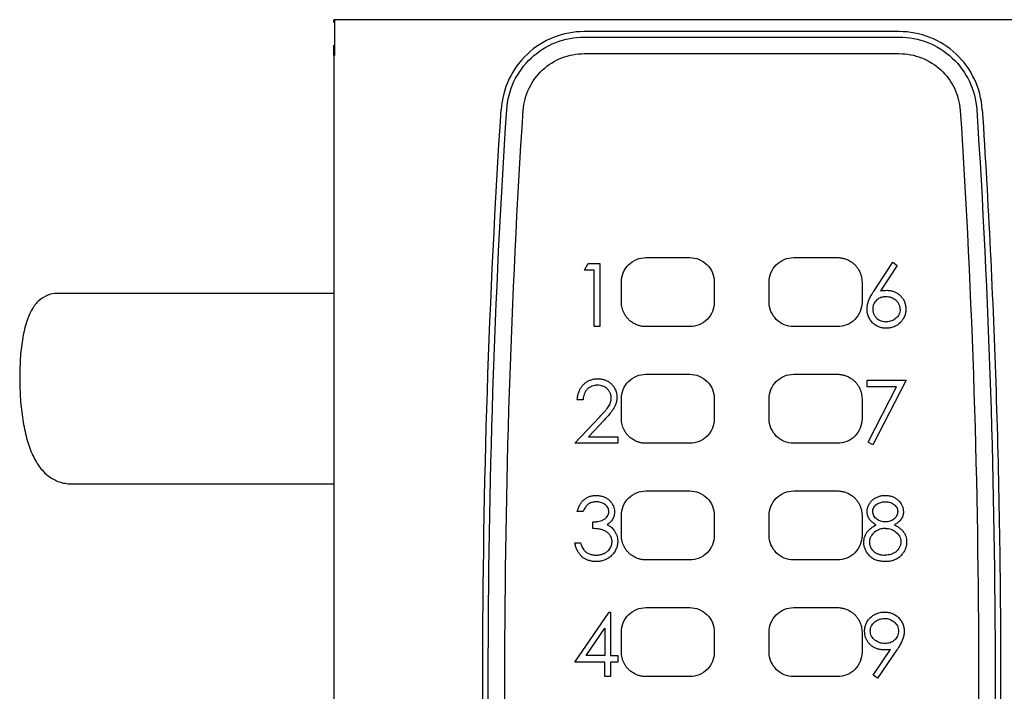
# Model space of a CAD drawing. Units: millimetres. Extents: x 18 to 361, y 21 to 245.
# Drawn here: x 299 to 340, y 134 to 162 of the extents above; entities that cross this region are included whole.
import ezdxf

# ---------------------------------------------------------------- set-up
doc = ezdxf.new("R2010")
doc.units = ezdxf.units.MM

msp = doc.modelspace()

# ---------------------------------------------------------------- linework, layer by layer
at = {"color": 7, "linetype": 'Continuous', "lineweight": 25}
for p, q in [((360.4, 162.372), (311.925, 162.372)), ((335.628, 161.872), (322.408, 161.872)), ((322.408, 161.64), (335.628, 161.64)), ((311.9, 160.872), (311.9, 108.872)), ((322.408, 160.947), (335.628, 160.947)), ((322.423, 151.853), (322.579, 152.125)), ((322.579, 152.125), (323.068, 152.125)), ((323.068, 152.125), (323.068, 149.479)), ((325, 152.379), (326.837, 152.379)), ((331.2, 152.379), (333.037, 152.379)), ((334.575, 150.985), (335.364, 152.192)), ((335.364, 152.192), (335.547, 152.049)), ((322.83, 151.853), (322.423, 151.853)), ((322.83, 149.479), (322.83, 151.853)), ((335.547, 152.049), (334.848, 150.98)), ((323.968, 150.51), (323.968, 151.347)), ((327.868, 151.347), (327.868, 150.51)), ((330.168, 150.51), (330.168, 151.347)), ((334.068, 151.347), (334.068, 150.51)), ((311.9, 150.872), (300.308, 150.872)), ((323.068, 149.479), (322.83, 149.479)), ((326.837, 149.479), (325, 149.479)), ((333.037, 149.479), (331.2, 149.479)), ((325, 147.479), (326.837, 147.479)), ((331.2, 147.479), (333.037, 147.479)), ((334.289, 147.225), (335.918, 147.225)), ((334.289, 146.953), (334.289, 147.225)), ((335.918, 147.225), (334.527, 144.511)), ((335.516, 146.953), (334.289, 146.953)), ((334.322, 144.624), (335.516, 146.953)), ((322.356, 146.41), (322.118, 146.41)), ((323.968, 145.61), (323.968, 146.447)), ((327.868, 146.447), (327.868, 145.61)), ((330.168, 145.61), (330.168, 146.447)), ((334.068, 146.447), (334.068, 145.61)), ((322.016, 144.579), (323.042, 145.674)), ((323.245, 145.557), (322.583, 144.85)), ((322.583, 144.85), (323.814, 144.85)), ((323.814, 144.85), (323.814, 144.579)), ((323.814, 144.579), (322.016, 144.579)), ((326.837, 144.579), (325, 144.579)), ((333.037, 144.579), (331.2, 144.579)), ((334.527, 144.511), (334.322, 144.624)), ((300.927, 142.872), (311.9, 142.872)), ((325, 142.579), (326.837, 142.579)), ((331.2, 142.579), (333.037, 142.579)), ((322.356, 141.714), (322.118, 141.714)), ((323.968, 140.71), (323.968, 141.547)), ((327.868, 141.547), (327.868, 140.71)), ((330.168, 140.71), (330.168, 141.547)), ((334.068, 141.547), (334.068, 140.71)), ((322.763, 141.002), (322.763, 141.273)), ((322.016, 140.391), (322.254, 140.391)), ((326.837, 139.679), (325, 139.679)), ((333.037, 139.679), (331.2, 139.679)), ((325, 137.679), (326.837, 137.679)), ((331.2, 137.679), (333.037, 137.679)), ((322.016, 135.389), (323.461, 137.492)), ((323.461, 137.492), (323.509, 137.492)), ((323.509, 137.492), (323.509, 135.661)), ((322.483, 135.661), (323.271, 136.81)), ((323.271, 136.81), (323.271, 135.661)), ((323.968, 135.81), (323.968, 136.647)), ((327.868, 136.647), (327.868, 135.81)), ((330.168, 135.81), (330.168, 136.647)), ((334.068, 136.647), (334.068, 135.81)), ((323.271, 135.661), (322.483, 135.661)), ((323.509, 135.661), (323.814, 135.661)), ((323.814, 135.661), (323.814, 135.389)), ((334.53, 134.843), (335.266, 135.918)), ((335.534, 135.902), (334.72, 134.711)), ((323.271, 135.389), (322.016, 135.389)), ((323.271, 134.779), (323.271, 135.389)), ((323.509, 135.389), (323.509, 134.779)), ((323.814, 135.389), (323.509, 135.389)), ((323.509, 134.779), (323.271, 134.779)), ((326.837, 134.779), (325, 134.779)), ((333.037, 134.779), (331.2, 134.779)), ((334.72, 134.711), (334.53, 134.843))]:
    msp.add_line(p, q, dxfattribs=at)
for points in [[(311.925, 162.372), (311.912, 162.372), (311.9, 162.36), (311.9, 162.347)], [(311.9, 162.26), (311.9, 162.317), (311.9, 162.347), (311.9, 162.347)], [(322.408, 161.872), (322.408, 161.872), (322.408, 161.872), (322.408, 161.872)], [(335.628, 161.872), (335.628, 161.872), (335.628, 161.872), (335.628, 161.872)], [(311.9, 160.872), (311.9, 161.016), (311.9, 161.16), (311.9, 161.298)], [(319.153, 111.167), (318.124, 126.975), (318.124, 142.783), (319.153, 158.591)], [(319.846, 111.192), (318.821, 126.949), (318.821, 142.807), (319.846, 158.564)], [(338.19, 158.564), (339.216, 142.807), (339.216, 126.949), (338.19, 111.192)], [(338.883, 158.591), (339.912, 142.783), (339.912, 126.975), (338.883, 111.167)]]:
    msp.add_open_spline(points, degree=3, dxfattribs=at)
for points, knots in [([(311.925, 162.372), (311.925, 162.372), (311.925, 162.333), (311.925, 162.183), (311.925, 162.072), (311.925, 161.794), (311.925, 161.627), (311.925, 161.265), (311.925, 161.068), (311.925, 160.872)], [0, 0, 0, 0, 0.25, 0.25, 0.5, 0.5, 0.75, 0.75, 1, 1, 1, 1]), ([(322.408, 161.872), (321.97, 161.872), (321.532, 161.789), (320.716, 161.466), (320.339, 161.228), (319.7, 160.628), (319.437, 160.268), (319.062, 159.475), (318.951, 159.043), (318.922, 158.606)], [0, 0, 0, 0, 0.25, 0.25, 0.5, 0.5, 0.75, 0.75, 1, 1, 1, 1]), ([(319.153, 158.591), (319.18, 158.999), (319.284, 159.402), (319.634, 160.142), (319.879, 160.479), (320.477, 161.039), (320.828, 161.262), (321.59, 161.563), (321.999, 161.64), (322.408, 161.64)], [0, 0, 0, 0, 0.25, 0.25, 0.5, 0.5, 0.75, 0.75, 1, 1, 1, 1]), ([(339.114, 158.606), (339.086, 159.043), (338.974, 159.475), (338.599, 160.268), (338.337, 160.628), (337.697, 161.228), (337.32, 161.466), (336.505, 161.789), (336.067, 161.872), (335.628, 161.872)], [0, 0, 0, 0, 0.25, 0.25, 0.5, 0.5, 0.75, 0.75, 1, 1, 1, 1]), ([(335.628, 161.64), (336.038, 161.64), (336.447, 161.563), (337.208, 161.262), (337.56, 161.039), (338.157, 160.479), (338.402, 160.142), (338.752, 159.402), (338.857, 158.999), (338.883, 158.591)], [0, 0, 0, 0, 0.25, 0.25, 0.5, 0.5, 0.75, 0.75, 1, 1, 1, 1]), ([(319.846, 158.564), (319.869, 158.884), (319.953, 159.199), (320.23, 159.778), (320.424, 160.041), (320.893, 160.478), (321.17, 160.652), (321.767, 160.886), (322.087, 160.947), (322.408, 160.947)], [0, 0, 0, 0, 0.25, 0.25, 0.5, 0.5, 0.75, 0.75, 1, 1, 1, 1]), ([(335.628, 160.947), (335.949, 160.947), (336.27, 160.886), (336.867, 160.652), (337.143, 160.478), (337.613, 160.041), (337.806, 159.778), (338.083, 159.199), (338.167, 158.884), (338.19, 158.564)], [0, 0, 0, 0, 0.25, 0.25, 0.5, 0.5, 0.75, 0.75, 1, 1, 1, 1]), ([(318.922, 111.152), (318.665, 115.102), (318.472, 119.053), (318.214, 126.962), (318.15, 130.919), (318.15, 142.792), (318.408, 150.706), (318.922, 158.606)], [0, 0, 0, 0, 0.25, 0.25, 0.5, 0.5, 1, 1, 1, 1]), ([(339.114, 158.606), (339.371, 154.656), (339.564, 150.704), (339.822, 142.796), (339.886, 138.838), (339.886, 126.965), (339.628, 119.051), (339.114, 111.152)], [0, 0, 0, 0, 0.25, 0.25, 0.5, 0.5, 1, 1, 1, 1]), ([(323.968, 151.347), (323.968, 151.483), (323.995, 151.617), (324.099, 151.867), (324.175, 151.981), (324.366, 152.172), (324.48, 152.248), (324.73, 152.352), (324.864, 152.379), (325, 152.379)], [0, 0, 0, 0, 0.25, 0.25, 0.5, 0.5, 0.75, 0.75, 1, 1, 1, 1]), ([(326.837, 152.379), (326.972, 152.379), (327.106, 152.352), (327.357, 152.248), (327.47, 152.172), (327.662, 151.981), (327.738, 151.867), (327.841, 151.617), (327.868, 151.483), (327.868, 151.347)], [0, 0, 0, 0, 0.25, 0.25, 0.5, 0.5, 0.75, 0.75, 1, 1, 1, 1]), ([(330.168, 151.347), (330.168, 151.483), (330.195, 151.617), (330.299, 151.867), (330.375, 151.981), (330.566, 152.172), (330.68, 152.248), (330.93, 152.352), (331.064, 152.379), (331.2, 152.379)], [0, 0, 0, 0, 0.25, 0.25, 0.5, 0.5, 0.75, 0.75, 1, 1, 1, 1]), ([(333.037, 152.379), (333.058, 152.378), (333.1, 152.378), (333.164, 152.371), (333.228, 152.361), (333.292, 152.347), (333.386, 152.32), (333.507, 152.272), (333.597, 152.212), (333.643, 152.182)], [0, 0, 0, 0, 0.097655, 0.196146, 0.295865, 0.39719, 0.50048, 0.747667, 1, 1, 1, 1]), ([(333.643, 152.182), (333.662, 152.168), (333.699, 152.14), (333.75, 152.093), (333.799, 152.044), (333.844, 151.992), (333.885, 151.936), (333.922, 151.877), (333.965, 151.801), (334.007, 151.705), (334.042, 151.589), (334.064, 151.469), (334.067, 151.388), (334.068, 151.347)], [0, 0, 0, 0, 0.072065, 0.143374, 0.21425, 0.285022, 0.356022, 0.427577, 0.500008, 0.62564, 0.749662, 0.873857, 1, 1, 1, 1]), ([(300.308, 150.87), (300.305, 150.871), (300.14, 150.895), (299.867, 150.81), (299.503, 150.598), (299.213, 150.224), (298.989, 149.704), (298.828, 149.032), (298.728, 148.235), (298.716, 147.644), (298.71, 147.344)], [0, 0, 0, 0, 0.003294, 0.149516, 0.289286, 0.423416, 0.563241, 0.705357, 0.850662, 1, 1, 1, 1]), ([(334.279, 150.217), (334.28, 150.239), (334.282, 150.285), (334.291, 150.353), (334.304, 150.42), (334.322, 150.488), (334.343, 150.555), (334.382, 150.655), (334.457, 150.8), (334.532, 150.918), (334.575, 150.985)], [0, 0, 0, 0, 0.08151, 0.163343, 0.245821, 0.329261, 0.413968, 0.500232, 0.712661, 1, 1, 1, 1]), ([(334.848, 150.98), (334.893, 150.987), (334.984, 151.002), (335.076, 151.004), (335.122, 151.005)], [0, 0, 0, 0, 0.5000839, 1, 1, 1, 1]), ([(335.122, 151.005), (335.147, 151.004), (335.195, 151.002), (335.266, 150.992), (335.334, 150.977), (335.399, 150.957), (335.461, 150.932), (335.52, 150.901), (335.577, 150.865), (335.63, 150.824), (335.701, 150.76), (335.78, 150.666), (335.851, 150.531), (335.896, 150.381), (335.903, 150.276), (335.907, 150.221)], [0, 0, 0, 0, 0.059651, 0.117404, 0.173604, 0.228627, 0.282871, 0.336752, 0.390695, 0.445123, 0.50045, 0.622364, 0.743008, 0.867365, 1, 1, 1, 1]), ([(324.393, 149.676), (324.375, 149.69), (324.338, 149.718), (324.286, 149.764), (324.238, 149.813), (324.193, 149.866), (324.152, 149.921), (324.114, 149.98), (324.072, 150.057), (324.029, 150.152), (323.994, 150.268), (323.972, 150.388), (323.97, 150.469), (323.968, 150.51)], [0, 0, 0, 0, 0.072065, 0.143374, 0.21425, 0.285022, 0.356022, 0.427577, 0.500008, 0.62564, 0.749662, 0.873857, 1, 1, 1, 1]), ([(327.868, 150.51), (327.868, 150.375), (327.841, 150.241), (327.738, 149.99), (327.662, 149.877), (327.47, 149.685), (327.357, 149.609), (327.106, 149.505), (326.972, 149.479), (326.837, 149.479)], [0, 0, 0, 0, 0.25, 0.25, 0.5, 0.5, 0.75, 0.75, 1, 1, 1, 1]), ([(331.2, 149.479), (331.064, 149.479), (330.93, 149.505), (330.68, 149.609), (330.566, 149.685), (330.375, 149.877), (330.299, 149.99), (330.195, 150.241), (330.168, 150.375), (330.168, 150.51)], [0, 0, 0, 0, 0.25, 0.25, 0.5, 0.5, 0.75, 0.75, 1, 1, 1, 1]), ([(334.068, 150.51), (334.068, 150.375), (334.041, 150.241), (333.938, 149.99), (333.862, 149.877), (333.67, 149.685), (333.557, 149.609), (333.306, 149.505), (333.172, 149.479), (333.037, 149.479)], [0, 0, 0, 0, 0.25, 0.25, 0.5, 0.5, 0.75, 0.75, 1, 1, 1, 1]), ([(335.072, 150.734), (335.037, 150.733), (334.983, 150.731), (334.913, 150.716), (334.845, 150.697), (334.763, 150.659), (334.678, 150.592), (334.606, 150.511), (334.554, 150.417), (334.528, 150.334), (334.519, 150.263), (334.517, 150.227), (334.516, 150.207)], [0, 0, 0, 0, 0.125068, 0.186498, 0.250915, 0.372299, 0.49999, 0.625869, 0.75091, 0.874608, 0.929098, 1, 1, 1, 1]), ([(335.67, 150.207), (335.669, 150.226), (335.667, 150.263), (335.657, 150.318), (335.642, 150.37), (335.621, 150.42), (335.595, 150.467), (335.563, 150.511), (335.525, 150.553), (335.445, 150.626), (335.296, 150.712), (335.149, 150.726), (335.072, 150.734)], [0, 0, 0, 0, 0.064543, 0.1270404, 0.1882028, 0.2487876, 0.309574, 0.3713335, 0.434802, 0.5006583, 0.7399416, 1, 1, 1, 1]), ([(335.08, 149.411), (335.052, 149.412), (335, 149.413), (334.895, 149.428), (334.769, 149.466), (334.628, 149.539), (334.5, 149.644), (334.393, 149.782), (334.324, 149.933), (334.285, 150.08), (334.281, 150.171), (334.279, 150.217)], [0, 0, 0, 0, 0.066227, 0.125139, 0.250442, 0.375795, 0.500304, 0.640196, 0.786336, 0.891309, 1, 1, 1, 1]), ([(334.516, 150.207), (334.517, 150.188), (334.519, 150.151), (334.529, 150.097), (334.543, 150.046), (334.563, 149.997), (334.588, 149.951), (334.618, 149.907), (334.653, 149.865), (334.73, 149.792), (334.874, 149.705), (335.018, 149.69), (335.093, 149.682)], [0, 0, 0, 0, 0.065212, 0.128284, 0.189863, 0.250646, 0.311357, 0.372723, 0.435446, 0.500187, 0.741154, 1, 1, 1, 1]), ([(335.907, 150.221), (335.906, 150.187), (335.903, 150.124), (335.89, 150.032), (335.865, 149.947), (335.825, 149.849), (335.762, 149.743), (335.645, 149.609), (335.506, 149.515), (335.367, 149.457), (335.277, 149.431), (335.181, 149.416), (335.116, 149.413), (335.08, 149.411)], [0, 0, 0, 0, 0.080806, 0.146294, 0.215174, 0.285955, 0.392547, 0.499612, 0.698716, 0.774402, 0.849206, 0.916238, 1, 1, 1, 1]), ([(335.67, 150.207), (335.669, 150.171), (335.666, 150.135), (335.651, 150.064), (335.639, 150.03), (335.592, 149.932), (335.545, 149.875), (335.464, 149.804), (335.435, 149.782), (335.373, 149.745), (335.34, 149.73), (335.272, 149.706), (335.237, 149.696), (335.165, 149.685), (335.129, 149.683), (335.093, 149.682)], [0, 0, 0, 0, 0.125, 0.125, 0.25, 0.25, 0.5, 0.5, 0.625, 0.625, 0.75, 0.75, 0.875, 0.875, 1, 1, 1, 1]), ([(325, 149.479), (324.979, 149.479), (324.936, 149.48), (324.873, 149.486), (324.809, 149.496), (324.745, 149.511), (324.651, 149.537), (324.529, 149.586), (324.439, 149.646), (324.393, 149.676)], [0, 0, 0, 0, 0.0976553, 0.1961465, 0.2958655, 0.3971901, 0.5004803, 0.7476667, 1, 1, 1, 1]), ([(298.71, 147.344), (298.716, 147.039), (298.728, 146.437), (298.829, 145.565), (298.99, 144.785), (299.22, 144.118), (299.47, 143.672), (299.705, 143.386), (299.897, 143.212), (300.101, 143.075), (300.317, 142.972), (300.553, 142.905), (300.757, 142.872), (300.886, 142.876), (300.927, 142.877)], [0, 0, 0, 0, 0.1263024, 0.2491715, 0.3693238, 0.4875253, 0.6070811, 0.6677589, 0.7291204, 0.7868074, 0.8462974, 0.9076518, 0.9709268, 1, 1, 1, 1]), ([(322.118, 146.41), (322.12, 146.439), (322.124, 146.494), (322.136, 146.574), (322.153, 146.651), (322.175, 146.724), (322.203, 146.794), (322.235, 146.86), (322.273, 146.922), (322.316, 146.981), (322.378, 147.051), (322.463, 147.127), (322.577, 147.199), (322.702, 147.251), (322.838, 147.284), (322.932, 147.29), (322.981, 147.292)], [0, 0, 0, 0, 0.061451, 0.120677, 0.177961, 0.23362, 0.287996, 0.341459, 0.394393, 0.4472, 0.500279, 0.598879, 0.6955, 0.792841, 0.893544, 1, 1, 1, 1]), ([(322.981, 147.292), (323.007, 147.291), (323.058, 147.289), (323.132, 147.28), (323.202, 147.265), (323.269, 147.246), (323.332, 147.221), (323.392, 147.191), (323.448, 147.156), (323.5, 147.116), (323.563, 147.057), (323.632, 146.975), (323.708, 146.854), (323.766, 146.696), (323.775, 146.571), (323.78, 146.506)], [0, 0, 0, 0, 0.062129, 0.121727, 0.179118, 0.234666, 0.288771, 0.341866, 0.394409, 0.446872, 0.49973, 0.602331, 0.701744, 0.84284, 1, 1, 1, 1]), ([(323.968, 146.447), (323.968, 146.583), (323.995, 146.717), (324.099, 146.967), (324.175, 147.081), (324.366, 147.272), (324.48, 147.348), (324.73, 147.452), (324.864, 147.479), (325, 147.479)], [0, 0, 0, 0, 0.25, 0.25, 0.5, 0.5, 0.75, 0.75, 1, 1, 1, 1]), ([(326.837, 147.479), (326.972, 147.479), (327.106, 147.452), (327.357, 147.348), (327.47, 147.272), (327.662, 147.081), (327.738, 146.967), (327.841, 146.717), (327.868, 146.583), (327.868, 146.447)], [0, 0, 0, 0, 0.25, 0.25, 0.5, 0.5, 0.75, 0.75, 1, 1, 1, 1]), ([(330.168, 146.447), (330.168, 146.583), (330.195, 146.717), (330.299, 146.967), (330.375, 147.081), (330.566, 147.272), (330.68, 147.348), (330.93, 147.452), (331.064, 147.479), (331.2, 147.479)], [0, 0, 0, 0, 0.25, 0.25, 0.5, 0.5, 0.75, 0.75, 1, 1, 1, 1]), ([(333.037, 147.479), (333.058, 147.478), (333.1, 147.478), (333.164, 147.471), (333.228, 147.461), (333.292, 147.447), (333.386, 147.42), (333.507, 147.372), (333.597, 147.312), (333.643, 147.282)], [0, 0, 0, 0, 0.0976553, 0.1961465, 0.2958655, 0.3971901, 0.5004803, 0.7476667, 1, 1, 1, 1]), ([(333.643, 147.282), (333.662, 147.268), (333.699, 147.24), (333.75, 147.193), (333.799, 147.144), (333.844, 147.092), (333.885, 147.036), (333.922, 146.977), (333.965, 146.901), (334.007, 146.805), (334.042, 146.689), (334.064, 146.569), (334.067, 146.488), (334.068, 146.447)], [0, 0, 0, 0, 0.072065, 0.143374, 0.21425, 0.285022, 0.356022, 0.427577, 0.500008, 0.62564, 0.749662, 0.873857, 1, 1, 1, 1]), ([(322.969, 147.021), (322.948, 147.021), (322.907, 147.019), (322.828, 147.009), (322.732, 146.984), (322.624, 146.928), (322.531, 146.851), (322.456, 146.756), (322.402, 146.647), (322.376, 146.551), (322.361, 146.472), (322.358, 146.431), (322.356, 146.41)], [0, 0, 0, 0, 0.066105, 0.125257, 0.250336, 0.372613, 0.499555, 0.62464, 0.748165, 0.874068, 0.934344, 1, 1, 1, 1]), ([(323.543, 146.485), (323.542, 146.504), (323.54, 146.541), (323.53, 146.595), (323.516, 146.648), (323.497, 146.697), (323.472, 146.745), (323.442, 146.79), (323.407, 146.832), (323.357, 146.883), (323.285, 146.937), (323.189, 146.984), (323.082, 147.014), (323.007, 147.018), (322.969, 147.021)], [0, 0, 0, 0, 0.0651893, 0.1283478, 0.1900882, 0.2510658, 0.3119605, 0.3734552, 0.436213, 0.5008583, 0.6213962, 0.7419346, 0.8668269, 1, 1, 1, 1]), ([(323.042, 145.674), (323.086, 145.719), (323.166, 145.804), (323.275, 145.927), (323.363, 146.031), (323.43, 146.123), (323.478, 146.21), (323.512, 146.299), (323.536, 146.391), (323.54, 146.453), (323.543, 146.485)], [0, 0, 0, 0, 0.1926926, 0.3608308, 0.5045689, 0.6099883, 0.7106795, 0.8081355, 0.9040003, 1, 1, 1, 1]), ([(323.78, 146.506), (323.779, 146.48), (323.776, 146.431), (323.767, 146.36), (323.754, 146.293), (323.73, 146.21), (323.684, 146.105), (323.593, 145.96), (323.445, 145.775), (323.318, 145.637), (323.245, 145.557)], [0, 0, 0, 0, 0.068226, 0.132441, 0.192939, 0.250071, 0.365136, 0.497539, 0.709358, 1, 1, 1, 1]), ([(324.393, 144.776), (324.375, 144.79), (324.338, 144.818), (324.286, 144.864), (324.238, 144.913), (324.193, 144.966), (324.152, 145.021), (324.114, 145.08), (324.072, 145.157), (324.029, 145.252), (323.994, 145.368), (323.972, 145.488), (323.97, 145.569), (323.968, 145.61)], [0, 0, 0, 0, 0.072066, 0.143374, 0.21425, 0.285022, 0.356022, 0.427577, 0.500008, 0.62564, 0.749662, 0.873857, 1, 1, 1, 1]), ([(327.868, 145.61), (327.868, 145.475), (327.841, 145.341), (327.738, 145.09), (327.662, 144.977), (327.47, 144.785), (327.357, 144.709), (327.106, 144.605), (326.972, 144.579), (326.837, 144.579)], [0, 0, 0, 0, 0.25, 0.25, 0.5, 0.5, 0.75, 0.75, 1, 1, 1, 1]), ([(331.2, 144.579), (331.064, 144.579), (330.93, 144.605), (330.68, 144.709), (330.566, 144.785), (330.375, 144.977), (330.299, 145.09), (330.195, 145.341), (330.168, 145.475), (330.168, 145.61)], [0, 0, 0, 0, 0.25, 0.25, 0.5, 0.5, 0.75, 0.75, 1, 1, 1, 1]), ([(334.068, 145.61), (334.068, 145.475), (334.041, 145.341), (333.938, 145.09), (333.862, 144.977), (333.67, 144.785), (333.557, 144.709), (333.306, 144.605), (333.172, 144.579), (333.037, 144.579)], [0, 0, 0, 0, 0.25, 0.25, 0.5, 0.5, 0.75, 0.75, 1, 1, 1, 1]), ([(325, 144.579), (324.979, 144.579), (324.936, 144.58), (324.873, 144.586), (324.809, 144.596), (324.745, 144.611), (324.651, 144.638), (324.529, 144.686), (324.439, 144.746), (324.393, 144.776)], [0, 0, 0, 0, 0.097655, 0.1961459, 0.2958648, 0.3971892, 0.5004794, 0.7476663, 1, 1, 1, 1]), ([(322.118, 141.714), (322.125, 141.74), (322.138, 141.79), (322.163, 141.863), (322.191, 141.931), (322.223, 141.994), (322.258, 142.053), (322.297, 142.108), (322.34, 142.157), (322.404, 142.219), (322.496, 142.286), (322.622, 142.346), (322.76, 142.384), (322.856, 142.389), (322.906, 142.392)], [0, 0, 0, 0, 0.070773, 0.138554, 0.203619, 0.266284, 0.326902, 0.385861, 0.443583, 0.500518, 0.622616, 0.743824, 0.868329, 1, 1, 1, 1]), ([(322.906, 142.392), (322.932, 142.391), (322.983, 142.389), (323.058, 142.378), (323.13, 142.363), (323.198, 142.342), (323.263, 142.316), (323.324, 142.285), (323.383, 142.248), (323.45, 142.197), (323.521, 142.127), (323.588, 142.036), (323.637, 141.934), (323.669, 141.823), (323.675, 141.745), (323.678, 141.705)], [0, 0, 0, 0, 0.06822, 0.134008, 0.197731, 0.259797, 0.320645, 0.380741, 0.440569, 0.500618, 0.601671, 0.699195, 0.796129, 0.895468, 1, 1, 1, 1]), ([(323.968, 141.547), (323.968, 141.683), (323.995, 141.817), (324.099, 142.067), (324.175, 142.181), (324.366, 142.372), (324.48, 142.448), (324.73, 142.552), (324.864, 142.579), (325, 142.579)], [0, 0, 0, 0, 0.25, 0.25, 0.5, 0.5, 0.75, 0.75, 1, 1, 1, 1]), ([(326.837, 142.579), (326.972, 142.579), (327.106, 142.552), (327.357, 142.448), (327.47, 142.372), (327.662, 142.181), (327.738, 142.067), (327.841, 141.817), (327.868, 141.683), (327.868, 141.547)], [0, 0, 0, 0, 0.25, 0.25, 0.5, 0.5, 0.75, 0.75, 1, 1, 1, 1]), ([(330.168, 141.547), (330.168, 141.683), (330.195, 141.817), (330.299, 142.067), (330.375, 142.181), (330.566, 142.372), (330.68, 142.448), (330.93, 142.552), (331.064, 142.579), (331.2, 142.579)], [0, 0, 0, 0, 0.25, 0.25, 0.5, 0.5, 0.75, 0.75, 1, 1, 1, 1]), ([(333.037, 142.579), (333.058, 142.578), (333.1, 142.578), (333.164, 142.571), (333.228, 142.561), (333.292, 142.547), (333.386, 142.52), (333.507, 142.472), (333.597, 142.412), (333.643, 142.382)], [0, 0, 0, 0, 0.097655, 0.196146, 0.295865, 0.39719, 0.50048, 0.747666, 1, 1, 1, 1]), ([(333.643, 142.382), (333.662, 142.368), (333.699, 142.34), (333.75, 142.293), (333.799, 142.244), (333.844, 142.192), (333.885, 142.136), (333.922, 142.077), (333.965, 142.001), (334.007, 141.905), (334.042, 141.789), (334.064, 141.669), (334.067, 141.588), (334.068, 141.547)], [0, 0, 0, 0, 0.072066, 0.143374, 0.21425, 0.285022, 0.356022, 0.427577, 0.500007, 0.62564, 0.749662, 0.873857, 1, 1, 1, 1]), ([(334.279, 141.713), (334.28, 141.738), (334.282, 141.785), (334.3, 141.878), (334.344, 141.989), (334.421, 142.11), (334.522, 142.213), (334.641, 142.292), (334.773, 142.351), (334.887, 142.379), (334.982, 142.39), (335.029, 142.392), (335.054, 142.392)], [0, 0, 0, 0, 0.063178, 0.124138, 0.249488, 0.374631, 0.499349, 0.625136, 0.749795, 0.875067, 0.933633, 1, 1, 1, 1]), ([(335.054, 142.392), (335.08, 142.391), (335.13, 142.388), (335.204, 142.378), (335.274, 142.362), (335.341, 142.341), (335.405, 142.314), (335.465, 142.283), (335.521, 142.245), (335.586, 142.193), (335.654, 142.123), (335.718, 142.031), (335.765, 141.931), (335.796, 141.821), (335.802, 141.745), (335.805, 141.706)], [0, 0, 0, 0, 0.068488, 0.134391, 0.198102, 0.260059, 0.320736, 0.380635, 0.440282, 0.500206, 0.601608, 0.699548, 0.796761, 0.896036, 1, 1, 1, 1]), ([(322.909, 142.121), (322.886, 142.12), (322.841, 142.117), (322.777, 142.107), (322.717, 142.092), (322.662, 142.071), (322.61, 142.045), (322.534, 141.994), (322.439, 141.886), (322.385, 141.776), (322.356, 141.714)], [0, 0, 0, 0, 0.093683, 0.182144, 0.266098, 0.34638, 0.423947, 0.499853, 0.720542, 1, 1, 1, 1]), ([(323.441, 141.706), (323.44, 141.724), (323.439, 141.76), (323.424, 141.82), (323.394, 141.888), (323.337, 141.959), (323.278, 142.009), (323.225, 142.044), (323.17, 142.073), (323.096, 142.1), (323.003, 142.118), (322.94, 142.12), (322.909, 142.121)], [0, 0, 0, 0, 0.072493, 0.141818, 0.250186, 0.367799, 0.500281, 0.558759, 0.623258, 0.749146, 0.874388, 1, 1, 1, 1]), ([(334.516, 141.71), (334.517, 141.725), (334.517, 141.741), (334.521, 141.771), (334.524, 141.786), (334.537, 141.831), (334.549, 141.86), (334.597, 141.939), (334.641, 141.983), (334.742, 142.055), (334.798, 142.082), (334.888, 142.106), (334.918, 142.112), (334.979, 142.119), (335.01, 142.12), (335.041, 142.121)], [0, 0, 0, 0, 0.0625, 0.0625, 0.125, 0.125, 0.25, 0.25, 0.5, 0.5, 0.75, 0.75, 0.875, 0.875, 1, 1, 1, 1]), ([(335.041, 142.121), (335.072, 142.12), (335.103, 142.12), (335.164, 142.113), (335.195, 142.108), (335.285, 142.087), (335.343, 142.063), (335.418, 142.008), (335.44, 141.987), (335.482, 141.942), (335.501, 141.917), (335.533, 141.864), (335.546, 141.836), (335.564, 141.777), (335.567, 141.746), (335.568, 141.715)], [0, 0, 0, 0, 0.125, 0.125, 0.25, 0.25, 0.5, 0.5, 0.625, 0.625, 0.75, 0.75, 0.875, 0.875, 1, 1, 1, 1]), ([(322.763, 141.273), (322.8, 141.274), (322.855, 141.275), (322.928, 141.284), (323.001, 141.297), (323.093, 141.321), (323.199, 141.363), (323.296, 141.42), (323.376, 141.498), (323.42, 141.578), (323.438, 141.65), (323.44, 141.687), (323.441, 141.706)], [0, 0, 0, 0, 0.1251851, 0.1842113, 0.2499602, 0.3757252, 0.5022489, 0.6332957, 0.750788, 0.875508, 0.9368039, 1, 1, 1, 1]), ([(323.678, 141.705), (323.678, 141.677), (323.676, 141.623), (323.656, 141.515), (323.605, 141.388), (323.519, 141.28), (323.437, 141.207), (323.392, 141.176), (323.369, 141.161)], [0, 0, 0, 0, 0.126559, 0.250323, 0.49882, 0.748879, 0.873401, 1, 1, 1, 1]), ([(334.665, 141.153), (334.639, 141.167), (334.586, 141.196), (334.488, 141.265), (334.403, 141.352), (334.34, 141.454), (334.306, 141.537), (334.282, 141.624), (334.28, 141.683), (334.279, 141.713)], [0, 0, 0, 0, 0.126447, 0.25071, 0.500343, 0.625119, 0.751069, 0.874829, 1, 1, 1, 1]), ([(335.051, 141.273), (335.019, 141.274), (334.987, 141.275), (334.925, 141.285), (334.894, 141.292), (334.804, 141.322), (334.747, 141.352), (334.647, 141.43), (334.602, 141.476), (334.552, 141.557), (334.538, 141.586), (334.521, 141.647), (334.517, 141.678), (334.516, 141.71)], [0, 0, 0, 0, 0.125, 0.125, 0.25, 0.25, 0.5, 0.5, 0.75, 0.75, 0.875, 0.875, 1, 1, 1, 1]), ([(335.568, 141.715), (335.566, 141.684), (335.564, 141.652), (335.547, 141.592), (335.534, 141.563), (335.49, 141.48), (335.449, 141.431), (335.351, 141.353), (335.295, 141.323), (335.206, 141.293), (335.175, 141.285), (335.113, 141.275), (335.082, 141.274), (335.051, 141.273)], [0, 0, 0, 0, 0.125, 0.125, 0.25, 0.25, 0.5, 0.5, 0.75, 0.75, 0.875, 0.875, 1, 1, 1, 1]), ([(335.805, 141.706), (335.804, 141.676), (335.802, 141.618), (335.775, 141.503), (335.708, 141.37), (335.604, 141.266), (335.508, 141.197), (335.457, 141.168), (335.43, 141.153)], [0, 0, 0, 0, 0.1265438, 0.2496468, 0.49823, 0.7475301, 0.8678425, 1, 1, 1, 1]), ([(323.577, 140.442), (323.575, 140.467), (323.572, 140.513), (323.558, 140.58), (323.534, 140.642), (323.489, 140.723), (323.414, 140.813), (323.302, 140.895), (323.162, 140.951), (323.025, 140.978), (322.888, 140.994), (322.807, 140.999), (322.763, 141.002)], [0, 0, 0, 0, 0.068583, 0.124315, 0.185949, 0.249898, 0.374771, 0.499609, 0.625862, 0.778199, 0.879034, 1, 1, 1, 1]), ([(323.369, 141.161), (323.397, 141.147), (323.453, 141.12), (323.529, 141.068), (323.598, 141.007), (323.637, 140.959), (323.656, 140.935)], [0, 0, 0, 0, 0.251833, 0.500535, 0.748521, 1, 1, 1, 1]), ([(334.143, 140.428), (334.144, 140.452), (334.146, 140.499), (334.157, 140.568), (334.172, 140.634), (334.194, 140.697), (334.221, 140.757), (334.253, 140.814), (334.32, 140.909), (334.453, 141.033), (334.59, 141.111), (334.665, 141.153)], [0, 0, 0, 0, 0.076316, 0.150043, 0.221721, 0.291941, 0.361328, 0.430531, 0.500204, 0.727381, 1, 1, 1, 1]), ([(335.056, 141.002), (335.032, 141.001), (334.984, 141), (334.903, 140.989), (334.766, 140.958), (334.588, 140.857), (334.45, 140.698), (334.397, 140.563), (334.383, 140.482), (334.381, 140.44), (334.381, 140.42)], [0, 0, 0, 0, 0.074815, 0.144038, 0.250631, 0.500702, 0.750786, 0.874647, 0.9369, 1, 1, 1, 1]), ([(335.056, 141.002), (335.096, 141.001), (335.135, 140.999), (335.213, 140.987), (335.251, 140.978), (335.363, 140.939), (335.433, 140.9), (335.554, 140.8), (335.607, 140.74), (335.665, 140.637), (335.679, 140.6), (335.699, 140.523), (335.702, 140.484), (335.704, 140.445)], [0, 0, 0, 0, 0.125, 0.125, 0.25, 0.25, 0.5, 0.5, 0.75, 0.75, 0.875, 0.875, 1, 1, 1, 1]), ([(335.43, 141.153), (335.463, 141.135), (335.531, 141.099), (335.628, 141.034), (335.718, 140.961), (335.798, 140.877), (335.862, 140.781), (335.908, 140.676), (335.937, 140.564), (335.94, 140.488), (335.941, 140.449)], [0, 0, 0, 0, 0.1245542, 0.2501702, 0.379562, 0.5014144, 0.6268131, 0.7517538, 0.8752209, 1, 1, 1, 1]), ([(323.656, 140.935), (323.669, 140.917), (323.694, 140.881), (323.727, 140.825), (323.754, 140.77), (323.783, 140.695), (323.807, 140.594), (323.812, 140.509), (323.814, 140.465)], [0, 0, 0, 0, 0.133334, 0.260435, 0.381983, 0.498759, 0.735259, 1, 1, 1, 1]), ([(324.393, 139.876), (324.375, 139.89), (324.338, 139.918), (324.286, 139.964), (324.238, 140.013), (324.193, 140.066), (324.152, 140.121), (324.114, 140.18), (324.072, 140.257), (324.029, 140.352), (323.994, 140.468), (323.972, 140.588), (323.97, 140.669), (323.968, 140.71)], [0, 0, 0, 0, 0.072066, 0.143374, 0.21425, 0.285022, 0.356022, 0.427577, 0.500007, 0.62564, 0.749662, 0.873857, 1, 1, 1, 1]), ([(327.868, 140.71), (327.868, 140.575), (327.841, 140.441), (327.738, 140.19), (327.662, 140.077), (327.47, 139.885), (327.357, 139.809), (327.106, 139.705), (326.972, 139.679), (326.837, 139.679)], [0, 0, 0, 0, 0.25, 0.25, 0.5, 0.5, 0.75, 0.75, 1, 1, 1, 1]), ([(331.2, 139.679), (331.064, 139.679), (330.93, 139.705), (330.68, 139.809), (330.566, 139.885), (330.375, 140.077), (330.299, 140.19), (330.195, 140.441), (330.168, 140.575), (330.168, 140.71)], [0, 0, 0, 0, 0.25, 0.25, 0.5, 0.5, 0.75, 0.75, 1, 1, 1, 1]), ([(334.068, 140.71), (334.068, 140.575), (334.041, 140.441), (333.938, 140.19), (333.862, 140.077), (333.67, 139.885), (333.557, 139.809), (333.306, 139.705), (333.172, 139.679), (333.037, 139.679)], [0, 0, 0, 0, 0.25, 0.25, 0.5, 0.5, 0.75, 0.75, 1, 1, 1, 1]), ([(322.899, 139.611), (322.871, 139.612), (322.816, 139.614), (322.736, 139.624), (322.66, 139.639), (322.588, 139.659), (322.519, 139.684), (322.455, 139.715), (322.395, 139.75), (322.339, 139.791), (322.287, 139.837), (322.239, 139.889), (322.195, 139.945), (322.155, 140.007), (322.119, 140.074), (322.087, 140.146), (322.059, 140.223), (322.035, 140.305), (322.023, 140.362), (322.016, 140.391)], [0, 0, 0, 0, 0.06499, 0.127246, 0.187071, 0.244805, 0.300827, 0.355552, 0.409424, 0.462908, 0.516481, 0.570615, 0.62577, 0.682379, 0.740845, 0.801533, 0.864768, 0.930839, 1, 1, 1, 1]), ([(322.254, 140.391), (322.264, 140.357), (322.285, 140.289), (322.33, 140.191), (322.376, 140.115), (322.422, 140.061), (322.448, 140.037), (322.461, 140.025)], [0, 0, 0, 0, 0.2516461, 0.5018937, 0.7522254, 0.8759391, 1, 1, 1, 1]), ([(323.814, 140.465), (323.813, 140.435), (323.811, 140.378), (323.793, 140.263), (323.746, 140.124), (323.658, 139.972), (323.543, 139.84), (323.402, 139.737), (323.243, 139.662), (323.103, 139.627), (322.988, 139.613), (322.93, 139.612), (322.899, 139.611)], [0, 0, 0, 0, 0.0632501, 0.1246377, 0.2499241, 0.3755897, 0.4999257, 0.6248567, 0.7495747, 0.8749785, 0.9336249, 1, 1, 1, 1]), ([(322.903, 139.882), (322.929, 139.883), (322.981, 139.885), (323.055, 139.895), (323.126, 139.91), (323.191, 139.93), (323.252, 139.955), (323.309, 139.986), (323.372, 140.03), (323.437, 140.09), (323.498, 140.167), (323.542, 140.252), (323.57, 140.345), (323.575, 140.409), (323.577, 140.442)], [0, 0, 0, 0, 0.081141, 0.158114, 0.231387, 0.301504, 0.369083, 0.434815, 0.499449, 0.605452, 0.705263, 0.802012, 0.899128, 1, 1, 1, 1]), ([(335.038, 139.611), (334.981, 139.613), (334.896, 139.615), (334.784, 139.635), (334.674, 139.663), (334.543, 139.718), (334.427, 139.805), (334.345, 139.892), (334.267, 139.996), (334.208, 140.104), (334.172, 140.212), (334.156, 140.281), (334.146, 140.353), (334.144, 140.401), (334.143, 140.428)], [0, 0, 0, 0, 0.125838, 0.188191, 0.251442, 0.377279, 0.4995, 0.568807, 0.642238, 0.785599, 0.838974, 0.893095, 0.941292, 1, 1, 1, 1]), ([(334.381, 140.42), (334.382, 140.396), (334.384, 140.351), (334.404, 140.262), (334.458, 140.139), (334.564, 140.024), (334.691, 139.949), (334.784, 139.916), (334.863, 139.898), (334.941, 139.885), (335.001, 139.883), (335.041, 139.882)], [0, 0, 0, 0, 0.075911, 0.141649, 0.285067, 0.499558, 0.619868, 0.748811, 0.811121, 0.874534, 1, 1, 1, 1]), ([(335.704, 140.445), (335.703, 140.404), (335.699, 140.364), (335.68, 140.285), (335.666, 140.247), (335.629, 140.175), (335.606, 140.142), (335.554, 140.079), (335.526, 140.051), (335.432, 139.973), (335.358, 139.937), (335.242, 139.903), (335.202, 139.895), (335.122, 139.884), (335.081, 139.883), (335.041, 139.882)], [0, 0, 0, 0, 0.125, 0.125, 0.25, 0.25, 0.375, 0.375, 0.5, 0.5, 0.75, 0.75, 0.875, 0.875, 1, 1, 1, 1]), ([(335.941, 140.449), (335.94, 140.423), (335.939, 140.374), (335.926, 140.275), (335.896, 140.155), (335.841, 140.044), (335.788, 139.96), (335.757, 139.921), (335.741, 139.901)], [0, 0, 0, 0, 0.1305855, 0.2498713, 0.49988, 0.7505645, 0.8701211, 1, 1, 1, 1]), ([(322.461, 140.025), (322.476, 140.014), (322.507, 139.992), (322.556, 139.964), (322.608, 139.939), (322.662, 139.919), (322.719, 139.903), (322.778, 139.892), (322.84, 139.884), (322.882, 139.883), (322.903, 139.882)], [0, 0, 0, 0, 0.1200097, 0.2397021, 0.3599821, 0.4817416, 0.6058405, 0.7330915, 0.8642483, 1, 1, 1, 1]), ([(325, 139.679), (324.979, 139.679), (324.936, 139.68), (324.873, 139.686), (324.809, 139.696), (324.745, 139.711), (324.651, 139.738), (324.529, 139.786), (324.439, 139.846), (324.393, 139.876)], [0, 0, 0, 0, 0.097655, 0.196146, 0.2958649, 0.3971894, 0.5004798, 0.7476667, 1, 1, 1, 1]), ([(335.741, 139.901), (335.718, 139.877), (335.674, 139.829), (335.573, 139.746), (335.427, 139.67), (335.27, 139.628), (335.139, 139.614), (335.073, 139.612), (335.038, 139.611)], [0, 0, 0, 0, 0.126447, 0.249175, 0.49776, 0.74839, 0.867426, 1, 1, 1, 1]), ([(323.968, 136.647), (323.968, 136.783), (323.995, 136.917), (324.099, 137.167), (324.175, 137.281), (324.366, 137.472), (324.48, 137.548), (324.73, 137.652), (324.864, 137.679), (325, 137.679)], [0, 0, 0, 0, 0.25, 0.25, 0.5, 0.5, 0.75, 0.75, 1, 1, 1, 1]), ([(326.837, 137.679), (326.972, 137.679), (327.106, 137.652), (327.357, 137.548), (327.47, 137.472), (327.662, 137.281), (327.738, 137.167), (327.841, 136.917), (327.868, 136.783), (327.868, 136.647)], [0, 0, 0, 0, 0.25, 0.25, 0.5, 0.5, 0.75, 0.75, 1, 1, 1, 1]), ([(330.168, 136.647), (330.168, 136.783), (330.195, 136.917), (330.299, 137.167), (330.375, 137.281), (330.566, 137.472), (330.68, 137.548), (330.93, 137.652), (331.064, 137.679), (331.2, 137.679)], [0, 0, 0, 0, 0.25, 0.25, 0.5, 0.5, 0.75, 0.75, 1, 1, 1, 1]), ([(333.037, 137.679), (333.058, 137.678), (333.1, 137.678), (333.164, 137.671), (333.228, 137.661), (333.292, 137.647), (333.386, 137.62), (333.507, 137.572), (333.597, 137.512), (333.643, 137.482)], [0, 0, 0, 0, 0.097655, 0.196146, 0.295865, 0.397189, 0.50048, 0.747667, 1, 1, 1, 1]), ([(333.643, 137.482), (333.662, 137.468), (333.699, 137.44), (333.75, 137.393), (333.799, 137.344), (333.844, 137.292), (333.885, 137.236), (333.922, 137.177), (333.965, 137.101), (334.007, 137.005), (334.042, 136.889), (334.064, 136.769), (334.067, 136.688), (334.068, 136.647)], [0, 0, 0, 0, 0.0720655, 0.1433743, 0.21425, 0.2850222, 0.3560219, 0.4275768, 0.5000074, 0.6256398, 0.7496619, 0.8738568, 1, 1, 1, 1]), ([(334.177, 136.682), (334.178, 136.713), (334.181, 136.767), (334.191, 136.848), (334.21, 136.923), (334.247, 137.025), (334.312, 137.145), (334.442, 137.292), (334.59, 137.389), (334.731, 137.447), (334.821, 137.473), (334.918, 137.487), (334.983, 137.491), (335.019, 137.492)], [0, 0, 0, 0, 0.07099, 0.125492, 0.187247, 0.250193, 0.374727, 0.499625, 0.698485, 0.775551, 0.850094, 0.916105, 1, 1, 1, 1]), ([(334.415, 136.695), (334.416, 136.732), (334.418, 136.769), (334.434, 136.84), (334.447, 136.875), (334.496, 136.973), (334.544, 137.031), (334.657, 137.125), (334.721, 137.162), (334.825, 137.198), (334.861, 137.207), (334.934, 137.218), (334.97, 137.22), (335.007, 137.221)], [0, 0, 0, 0, 0.125, 0.125, 0.25, 0.25, 0.5, 0.5, 0.75, 0.75, 0.875, 0.875, 1, 1, 1, 1]), ([(335.007, 137.221), (335.044, 137.22), (335.081, 137.218), (335.153, 137.208), (335.189, 137.199), (335.293, 137.163), (335.358, 137.125), (335.471, 137.031), (335.52, 136.974), (335.569, 136.876), (335.582, 136.841), (335.598, 136.769), (335.601, 136.732), (335.602, 136.695)], [0, 0, 0, 0, 0.125, 0.125, 0.25, 0.25, 0.5, 0.5, 0.75, 0.75, 0.875, 0.875, 1, 1, 1, 1]), ([(335.019, 137.492), (335.048, 137.491), (335.101, 137.489), (335.208, 137.476), (335.336, 137.438), (335.479, 137.364), (335.611, 137.259), (335.72, 137.119), (335.793, 136.967), (335.824, 136.849), (335.836, 136.758), (335.838, 136.712), (335.839, 136.679)], [0, 0, 0, 0, 0.066382, 0.125403, 0.249879, 0.376144, 0.49995, 0.642201, 0.785867, 0.89158, 0.924394, 1, 1, 1, 1]), ([(334.987, 135.898), (334.962, 135.899), (334.913, 135.901), (334.84, 135.911), (334.771, 135.926), (334.704, 135.945), (334.64, 135.97), (334.58, 136), (334.522, 136.035), (334.468, 136.075), (334.402, 136.132), (334.331, 136.21), (334.265, 136.314), (334.216, 136.428), (334.185, 136.552), (334.18, 136.638), (334.177, 136.682)], [0, 0, 0, 0, 0.06021, 0.118426, 0.174968, 0.230183, 0.284444, 0.338145, 0.391692, 0.445492, 0.499951, 0.599565, 0.696741, 0.794143, 0.894419, 1, 1, 1, 1]), ([(335.031, 136.17), (334.994, 136.171), (334.956, 136.172), (334.882, 136.183), (334.845, 136.191), (334.738, 136.226), (334.671, 136.262), (334.554, 136.356), (334.502, 136.412), (334.449, 136.512), (334.436, 136.547), (334.418, 136.62), (334.415, 136.658), (334.415, 136.695)], [0, 0, 0, 0, 0.125, 0.125, 0.25, 0.25, 0.5, 0.5, 0.75, 0.75, 0.875, 0.875, 1, 1, 1, 1]), ([(335.602, 136.695), (335.601, 136.659), (335.599, 136.623), (335.585, 136.552), (335.573, 136.517), (335.529, 136.418), (335.485, 136.359), (335.405, 136.286), (335.376, 136.264), (335.313, 136.227), (335.28, 136.213), (335.211, 136.19), (335.176, 136.182), (335.104, 136.172), (335.068, 136.171), (335.031, 136.17)], [0, 0, 0, 0, 0.125, 0.125, 0.25, 0.25, 0.5, 0.5, 0.625, 0.625, 0.75, 0.75, 0.875, 0.875, 1, 1, 1, 1]), ([(335.839, 136.679), (335.838, 136.656), (335.836, 136.609), (335.826, 136.538), (335.813, 136.469), (335.795, 136.401), (335.773, 136.333), (335.731, 136.231), (335.654, 136.085), (335.577, 135.968), (335.534, 135.902)], [0, 0, 0, 0, 0.0839527, 0.1673419, 0.2505132, 0.3338149, 0.4175935, 0.5021897, 0.7235335, 1, 1, 1, 1]), ([(324.393, 134.976), (324.375, 134.99), (324.338, 135.018), (324.286, 135.064), (324.238, 135.114), (324.193, 135.166), (324.152, 135.221), (324.114, 135.28), (324.072, 135.357), (324.029, 135.452), (323.994, 135.568), (323.972, 135.688), (323.97, 135.769), (323.968, 135.81)], [0, 0, 0, 0, 0.072066, 0.143374, 0.21425, 0.285022, 0.356022, 0.427577, 0.500008, 0.62564, 0.749662, 0.873857, 1, 1, 1, 1]), ([(327.868, 135.81), (327.868, 135.675), (327.841, 135.541), (327.738, 135.29), (327.662, 135.177), (327.47, 134.985), (327.357, 134.909), (327.106, 134.805), (326.972, 134.779), (326.837, 134.779)], [0, 0, 0, 0, 0.25, 0.25, 0.5, 0.5, 0.75, 0.75, 1, 1, 1, 1]), ([(331.2, 134.779), (331.064, 134.779), (330.93, 134.805), (330.68, 134.909), (330.566, 134.985), (330.375, 135.177), (330.299, 135.29), (330.195, 135.541), (330.168, 135.675), (330.168, 135.81)], [0, 0, 0, 0, 0.25, 0.25, 0.5, 0.5, 0.75, 0.75, 1, 1, 1, 1]), ([(334.068, 135.81), (334.068, 135.675), (334.041, 135.541), (333.938, 135.29), (333.862, 135.177), (333.67, 134.985), (333.557, 134.909), (333.306, 134.805), (333.172, 134.779), (333.037, 134.779)], [0, 0, 0, 0, 0.25, 0.25, 0.5, 0.5, 0.75, 0.75, 1, 1, 1, 1]), ([(335.266, 135.918), (335.22, 135.913), (335.127, 135.901), (335.034, 135.899), (334.987, 135.898)], [0, 0, 0, 0, 0.500032, 1, 1, 1, 1]), ([(325, 134.779), (324.979, 134.779), (324.936, 134.78), (324.873, 134.786), (324.809, 134.797), (324.745, 134.811), (324.651, 134.838), (324.529, 134.886), (324.439, 134.946), (324.393, 134.976)], [0, 0, 0, 0, 0.097655, 0.196146, 0.295865, 0.39719, 0.50048, 0.747667, 1, 1, 1, 1])]:
    msp.add_open_spline(points, degree=3, knots=knots, dxfattribs=at)

doc.saveas('drawing.dxf')
